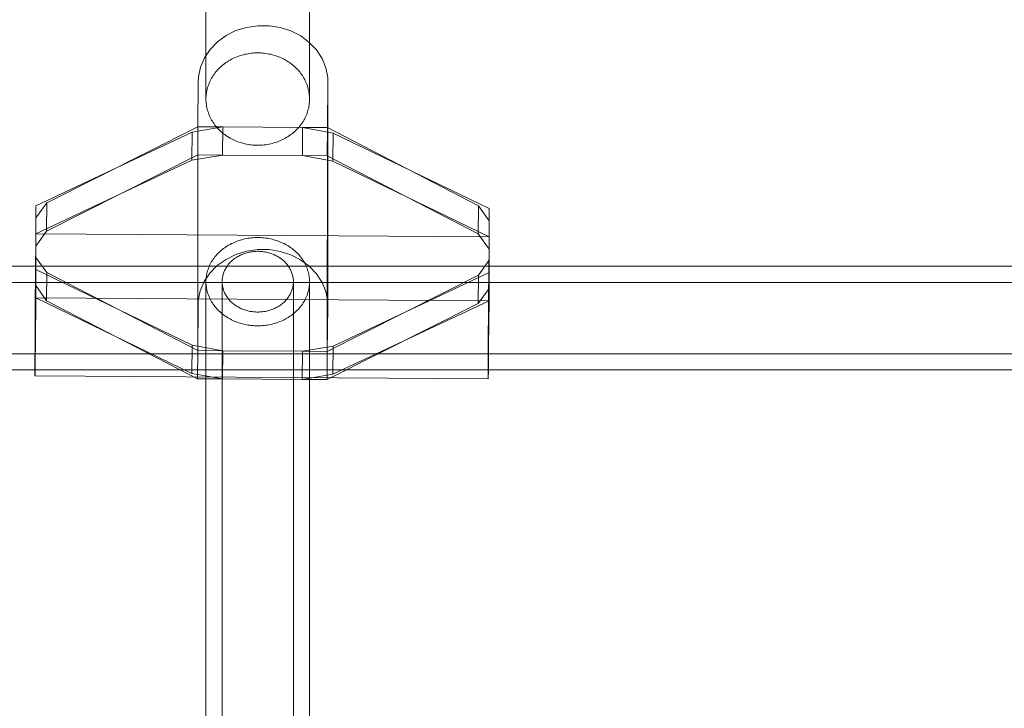
# Model space of a CAD drawing. Units: millimetres. Extents: x 34442 to 44721, y -41033 to -33095.
# Drawn here: x 37749 to 37901, y -38643 to -38537 of the extents above; entities that cross this region are included whole.
import ezdxf

# ---------------------------------------------------------------- set-up
doc = ezdxf.new("R2010")
doc.units = ezdxf.units.MM
doc.header["$MEASUREMENT"] = 0
doc.layers.add('STREFA', color=7, linetype='Continuous')
doc.layers.add('STREFA_Nr_pióra__7', color=7, linetype='Continuous', lineweight=18)
doc.styles.add('GENERATED_STYLE_1', font='txt')
doc.dimstyles.new('GENERATED_STYLE__1', dxfattribs={"dimtxt": 150, "dimasz": 91.78744, "dimexe": 0.18, "dimexo": 300, "dimgap": 0.09, "dimtad": 0, "dimtih": 1, "dimtoh": 1, "dimdec": 0, "dimlfac": 0.1, "dimzin": 0, "dimdsep": 46, "dimtxsty": 'GENERATED_STYLE_1', "dimblk": 'ARROWHEAD_5', "dimblk1": 'ARROWHEAD_5', "dimblk2": 'ARROWHEAD_5', "dimcen": 0.09, "dimclrd": 7, "dimclre": 7, "dimclrt": 7, "dimazin": 0, "dimtfac": 1, "dimtdec": 4, "dimtmove": 0, "dimatfit": 3, "dimfxl": 0, "dimtolj": 1, "dimtzin": 0, "dimarcsym": 0})
doc.dimstyles.new('GENERATED_STYLE__2', dxfattribs={"dimtxt": 150, "dimasz": 91.78744, "dimexe": 0.18, "dimexo": 300, "dimgap": 0.09, "dimtad": 0, "dimdec": 0, "dimlfac": 0.1, "dimzin": 0, "dimdsep": 46, "dimtxsty": 'GENERATED_STYLE_1', "dimblk": 'ARROWHEAD_5', "dimblk1": 'ARROWHEAD_5', "dimblk2": 'ARROWHEAD_5', "dimcen": 0.09, "dimclrd": 7, "dimclre": 7, "dimclrt": 7, "dimazin": 0, "dimtfac": 1, "dimtdec": 4, "dimtmove": 0, "dimatfit": 3, "dimfxl": 0, "dimtolj": 1, "dimtzin": 0, "dimarcsym": 0})

# ---------------------------------------------------------------- blocks, each defined once
blk = doc.blocks.new('*D1')
at = {"layer": 'STREFA', "linetype": 'Continuous', "lineweight": 0, "true_color": 0x000000}
for points in [[(35926.25, -40575.67), (36019.55, -40600.67), (36019.55, -40550.67)], [(42409.73, -40575.67), (42316.43, -40550.67), (42316.43, -40600.67)]]:
    blk.add_hatch(color=18, dxfattribs=at).paths.add_polyline_path(points)
at = {"layer": 'STREFA_Nr_pióra__7', "linetype": 'Continuous'}
for p, q in [((35926.25, -40666.25), (35926.25, -40485.09)), ((42409.73, -40666.25), (42409.73, -40485.09)), ((35926.25, -40575.67), (36019.55, -40550.67)), ((36019.55, -40550.67), (36019.55, -40600.67)), ((42409.73, -40575.67), (42316.43, -40550.67)), ((42316.43, -40600.67), (42316.43, -40550.67)), ((35926.25, -40575.67), (36019.55, -40600.67)), ((36019.55, -40575.67), (38973.21, -40575.67)), ((39362.77, -40575.67), (42316.43, -40575.67)), ((42409.73, -40575.67), (42316.43, -40600.67))]:
    blk.add_line(p, q, dxfattribs=at)
at = {"layer": 'STREFA_Nr_pióra__7', "insert": (38997.25, -40650.67), "char_height": 150, "attachment_point": 7, "style": 'GENERATED_STYLE_1'}
blk.add_mtext('\\A1;{\\fArial|b0|i0|c238|p38;648}', dxfattribs=at)
blk = doc.blocks.new('ARROWHEAD_5')
at = {"color": 0, "linetype": 'Continuous', "lineweight": 0}
blk.add_line((0, 0), (-1, 0), dxfattribs=at)
blk.add_solid([(-1, 0.2679), (0, 0), (-1, -0.2679), (-1, 0.2679)], dxfattribs=at)
blk = doc.blocks.new('*D3')
at = {"layer": 'STREFA', "linetype": 'Continuous', "lineweight": 0, "true_color": 0x000000}
for points in [[(34441.61, -40942.51), (34534.91, -40967.51), (34534.91, -40917.51)], [(43864.7, -40942.51), (43771.4, -40917.51), (43771.4, -40967.51)]]:
    blk.add_hatch(color=18, dxfattribs=at).paths.add_polyline_path(points)
at = {"layer": 'STREFA_Nr_pióra__7', "linetype": 'Continuous'}
for p, q in [((43864.7, -41033.09), (43864.7, -34930.9)), ((34441.61, -41033.09), (34441.61, -37455.97)), ((34441.61, -40942.51), (34534.91, -40917.51)), ((34534.91, -40917.51), (34534.91, -40967.51)), ((43864.7, -40942.51), (43771.4, -40917.51)), ((43771.4, -40967.51), (43771.4, -40917.51)), ((34441.61, -40942.51), (34534.91, -40967.51)), ((34534.91, -40942.51), (38958.38, -40942.51)), ((39347.93, -40942.51), (43771.4, -40942.51)), ((43864.7, -40942.51), (43771.4, -40967.51))]:
    blk.add_line(p, q, dxfattribs=at)
at = {"layer": 'STREFA_Nr_pióra__7', "insert": (38982.41, -41017.51), "char_height": 150, "attachment_point": 7, "style": 'GENERATED_STYLE_1'}
blk.add_mtext('\\A1;{\\fArial|b0|i0|c238|p38;942}', dxfattribs=at)
blk = doc.blocks.new('*D4')
at = {"layer": 'STREFA', "linetype": 'Continuous', "lineweight": 0, "true_color": 0x000000}
for points in [[(44629.94, -33095.11), (44604.94, -33188.41), (44654.94, -33188.41)], [(44629.94, -40235.1), (44654.94, -40141.8), (44604.94, -40141.8)]]:
    blk.add_hatch(color=18, dxfattribs=at).paths.add_polyline_path(points)
at = {"layer": 'STREFA_Nr_pióra__7', "linetype": 'Continuous'}
for p, q in [((44720.52, -33095.11), (41424.87, -33095.11)), ((44629.94, -33095.11), (44604.94, -33188.41)), ((44629.94, -33095.11), (44654.94, -33188.41)), ((44654.94, -33188.41), (44604.94, -33188.41)), ((44629.94, -36470.33), (44629.94, -33188.41)), ((44629.94, -40141.8), (44629.94, -36859.88)), ((44629.94, -40235.1), (44604.94, -40141.8)), ((44604.94, -40141.8), (44654.94, -40141.8)), ((44629.94, -40235.1), (44654.94, -40141.8)), ((44720.52, -40235.1), (37659.1, -40235.1))]:
    blk.add_line(p, q, dxfattribs=at)
at = {"layer": 'STREFA_Nr_pióra__7', "insert": (44704.94, -36835.85), "char_height": 150, "attachment_point": 7, "rotation": 90, "style": 'GENERATED_STYLE_1'}
blk.add_mtext('\\A1;{\\fArial|b0|i0|c238|p38;714}', dxfattribs=at)

msp = doc.modelspace()

# ---------------------------------------------------------------- linework, layer by layer
at = {"layer": 'STREFA_Nr_pióra__7', "linetype": 'Continuous'}
for p, q in [((37777.65, -38534.91), (37777.65, -38540.45)), ((37793.65, -38534.91), (37793.65, -38540.45)), ((37782.28, -38538.2), (37783.93, -38537.69)), ((37783.93, -38537.69), (37785.66, -38537.43)), ((37785.66, -38537.43), (37787.41, -38537.44)), ((37787.41, -38537.44), (37789.13, -38537.72)), ((37779.41, -38539.92), (37780.76, -38538.95)), ((37780.76, -38538.95), (37782.28, -38538.2)), ((37789.13, -38537.72), (37790.77, -38538.25)), ((37790.77, -38538.25), (37792.28, -38539.02)), ((37792.28, -38539.02), (37793.61, -38540.01)), ((37777.65, -38540.45), (37777.65, -38545.54)), ((37778.28, -38541.08), (37779.41, -38539.92)), ((37793.61, -38540.01), (37794.73, -38541.18)), ((37793.65, -38540.45), (37793.65, -38545.54)), ((37777.4, -38542.39), (37778.28, -38541.08)), ((37782.24, -38542.31), (37782.47, -38542.22)), ((37782.47, -38542.22), (37782.7, -38542.13)), ((37782.7, -38542.13), (37782.94, -38542.05)), ((37782.94, -38542.05), (37783.18, -38541.98)), ((37783.18, -38541.98), (37783.42, -38541.91)), ((37783.42, -38541.91), (37783.66, -38541.85)), ((37783.66, -38541.85), (37783.9, -38541.8)), ((37783.9, -38541.8), (37784.15, -38541.76)), ((37784.15, -38541.76), (37784.4, -38541.72)), ((37784.4, -38541.72), (37784.65, -38541.69)), ((37784.65, -38541.69), (37784.9, -38541.66)), ((37784.9, -38541.66), (37785.15, -38541.64)), ((37785.15, -38541.64), (37785.4, -38541.63)), ((37785.4, -38541.63), (37785.65, -38541.63)), ((37785.65, -38541.63), (37785.9, -38541.63)), ((37785.9, -38541.63), (37786.15, -38541.64)), ((37786.15, -38541.64), (37786.4, -38541.66)), ((37786.4, -38541.66), (37786.65, -38541.69)), ((37786.65, -38541.69), (37786.9, -38541.72)), ((37786.9, -38541.72), (37787.15, -38541.76)), ((37787.15, -38541.76), (37787.39, -38541.8)), ((37787.39, -38541.8), (37787.64, -38541.85)), ((37787.64, -38541.85), (37787.88, -38541.91)), ((37787.88, -38541.91), (37788.12, -38541.98)), ((37788.12, -38541.98), (37788.36, -38542.05)), ((37788.36, -38542.05), (37788.59, -38542.13)), ((37788.59, -38542.13), (37788.82, -38542.22)), ((37788.82, -38542.22), (37789.05, -38542.31)), ((37794.73, -38541.18), (37795.59, -38542.5)), ((37776.78, -38543.81), (37777.4, -38542.39)), ((37779.82, -38543.88), (37779.99, -38543.72)), ((37779.99, -38543.72), (37780.17, -38543.56)), ((37780.17, -38543.56), (37780.36, -38543.41)), ((37780.36, -38543.41), (37780.55, -38543.26)), ((37780.55, -38543.26), (37780.74, -38543.12)), ((37780.74, -38543.12), (37780.95, -38542.99)), ((37780.95, -38542.99), (37781.15, -38542.86)), ((37781.15, -38542.86), (37781.36, -38542.74)), ((37781.36, -38542.74), (37781.58, -38542.62)), ((37781.58, -38542.62), (37781.79, -38542.51)), ((37781.79, -38542.51), (37782.02, -38542.41)), ((37782.02, -38542.41), (37782.24, -38542.31)), ((37789.05, -38542.31), (37789.28, -38542.41)), ((37789.28, -38542.41), (37789.5, -38542.51)), ((37789.5, -38542.51), (37789.72, -38542.62)), ((37789.72, -38542.62), (37789.93, -38542.74)), ((37789.93, -38542.74), (37790.14, -38542.86)), ((37790.14, -38542.86), (37790.35, -38542.99)), ((37790.35, -38542.99), (37790.55, -38543.13)), ((37790.55, -38543.13), (37790.75, -38543.27)), ((37790.75, -38543.27), (37790.94, -38543.41)), ((37790.94, -38543.41), (37791.12, -38543.56)), ((37791.12, -38543.56), (37791.3, -38543.72)), ((37791.3, -38543.72), (37791.48, -38543.88)), ((37795.59, -38542.5), (37796.18, -38543.94)), ((37776.47, -38545.31), (37776.78, -38543.81)), ((37778.64, -38545.32), (37778.76, -38545.13)), ((37778.76, -38545.13), (37778.89, -38544.94)), ((37778.89, -38544.94), (37779.03, -38544.75)), ((37779.03, -38544.75), (37779.18, -38544.57)), ((37779.18, -38544.57), (37779.33, -38544.39)), ((37779.33, -38544.39), (37779.48, -38544.21)), ((37779.48, -38544.21), (37779.65, -38544.04)), ((37779.65, -38544.04), (37779.82, -38543.88)), ((37791.48, -38543.88), (37791.65, -38544.04)), ((37791.65, -38544.04), (37791.81, -38544.21)), ((37791.81, -38544.21), (37791.97, -38544.39)), ((37791.97, -38544.39), (37792.12, -38544.57)), ((37792.12, -38544.57), (37792.26, -38544.75)), ((37792.26, -38544.75), (37792.4, -38544.94)), ((37792.4, -38544.94), (37792.53, -38545.13)), ((37792.53, -38545.13), (37792.66, -38545.32)), ((37796.18, -38543.94), (37796.47, -38545.44)), ((37776.41, -38553.03), (37776.46, -38546.07)), ((37776.46, -38546.07), (37776.47, -38545.31)), ((37777.65, -38545.54), (37777.65, -38548.75)), ((37777.9, -38546.98), (37777.97, -38546.77)), ((37777.97, -38546.77), (37778.04, -38546.55)), ((37778.04, -38546.55), (37778.12, -38546.34)), ((37778.12, -38546.34), (37778.21, -38546.13)), ((37778.21, -38546.13), (37778.31, -38545.92)), ((37778.31, -38545.92), (37778.41, -38545.72)), ((37778.41, -38545.72), (37778.52, -38545.52)), ((37778.52, -38545.52), (37778.64, -38545.32)), ((37792.66, -38545.32), (37792.78, -38545.52)), ((37792.78, -38545.52), (37792.89, -38545.72)), ((37792.89, -38545.72), (37792.99, -38545.92)), ((37792.99, -38545.92), (37793.09, -38546.13)), ((37793.09, -38546.13), (37793.17, -38546.34)), ((37793.17, -38546.34), (37793.26, -38546.55)), ((37793.26, -38546.55), (37793.33, -38546.77)), ((37793.33, -38546.77), (37793.4, -38546.98)), ((37793.65, -38545.54), (37793.65, -38548.75)), ((37796.46, -38546.2), (37796.4, -38553.16)), ((37796.47, -38545.44), (37796.46, -38546.2)), ((37796.47, -38546.2), (37796.46, -38579.97)), ((37777.65, -38548.53), (37777.66, -38548.31)), ((37777.66, -38548.31), (37777.68, -38548.08)), ((37777.68, -38548.08), (37777.71, -38547.86)), ((37777.71, -38547.86), (37777.75, -38547.64)), ((37777.75, -38547.64), (37777.79, -38547.42)), ((37777.79, -38547.42), (37777.84, -38547.2)), ((37777.84, -38547.2), (37777.9, -38546.98)), ((37793.4, -38546.98), (37793.45, -38547.2)), ((37793.45, -38547.2), (37793.51, -38547.42)), ((37793.51, -38547.42), (37793.55, -38547.64)), ((37793.55, -38547.64), (37793.58, -38547.86)), ((37793.58, -38547.86), (37793.61, -38548.08)), ((37793.61, -38548.08), (37793.63, -38548.31)), ((37793.63, -38548.31), (37793.64, -38548.53)), ((37777.65, -38548.75), (37777.65, -38548.53)), ((37777.65, -38548.98), (37777.65, -38548.75)), ((37777.66, -38549.2), (37777.65, -38548.98)), ((37777.68, -38549.42), (37777.66, -38549.2)), ((37777.71, -38549.65), (37777.68, -38549.42)), ((37777.75, -38549.87), (37777.71, -38549.65)), ((37793.58, -38549.65), (37793.55, -38549.87)), ((37793.61, -38549.42), (37793.58, -38549.65)), ((37793.63, -38549.2), (37793.61, -38549.42)), ((37793.64, -38548.98), (37793.63, -38549.2)), ((37793.64, -38548.53), (37793.65, -38548.75)), ((37793.65, -38548.75), (37793.64, -38548.98)), ((37777.79, -38550.09), (37777.75, -38549.87)), ((37777.84, -38550.31), (37777.79, -38550.09)), ((37777.9, -38550.52), (37777.84, -38550.31)), ((37777.97, -38550.74), (37777.9, -38550.52)), ((37778.04, -38550.95), (37777.97, -38550.74)), ((37778.12, -38551.17), (37778.04, -38550.95)), ((37778.21, -38551.38), (37778.12, -38551.17)), ((37778.31, -38551.58), (37778.21, -38551.38)), ((37793.09, -38551.38), (37792.99, -38551.58)), ((37793.17, -38551.17), (37793.09, -38551.38)), ((37793.26, -38550.96), (37793.17, -38551.17)), ((37793.33, -38550.74), (37793.26, -38550.96)), ((37793.4, -38550.53), (37793.33, -38550.74)), ((37793.45, -38550.31), (37793.4, -38550.53)), ((37793.51, -38550.09), (37793.45, -38550.31)), ((37793.55, -38549.87), (37793.51, -38550.09)), ((37778.41, -38551.79), (37778.31, -38551.58)), ((37778.52, -38551.99), (37778.41, -38551.79)), ((37778.64, -38552.18), (37778.52, -38551.99)), ((37778.76, -38552.38), (37778.64, -38552.18)), ((37778.89, -38552.57), (37778.76, -38552.38)), ((37779.03, -38552.76), (37778.89, -38552.57)), ((37779.18, -38552.94), (37779.03, -38552.76)), ((37792.26, -38552.76), (37792.12, -38552.94)), ((37792.4, -38552.57), (37792.26, -38552.76)), ((37792.53, -38552.38), (37792.4, -38552.57)), ((37792.66, -38552.19), (37792.53, -38552.38)), ((37792.78, -38551.99), (37792.66, -38552.19)), ((37792.89, -38551.79), (37792.78, -38551.99)), ((37792.99, -38551.58), (37792.89, -38551.79)), ((37751.4, -38565.2), (37775.52, -38553.85)), ((37753.08, -38564.78), (37776.41, -38553.03)), ((37775.52, -38553.85), (37775.49, -38558.2)), ((37775.52, -38553.85), (37780.24, -38553.05)), ((37776.37, -38557.38), (37776.41, -38553.03)), ((37776.41, -38553.03), (37776.4, -38587.56)), ((37776.41, -38553.03), (37780.24, -38553.05)), ((37779.33, -38553.12), (37779.18, -38552.94)), ((37779.48, -38553.29), (37779.33, -38553.12)), ((37779.65, -38553.46), (37779.48, -38553.29)), ((37779.82, -38553.63), (37779.65, -38553.46)), ((37779.99, -38553.79), (37779.82, -38553.63)), ((37780.17, -38553.95), (37779.99, -38553.79)), ((37780.36, -38554.1), (37780.17, -38553.95)), ((37780.24, -38553.05), (37780.21, -38557.4)), ((37780.24, -38553.05), (37792.57, -38553.13)), ((37780.55, -38554.24), (37780.36, -38554.1)), ((37780.74, -38554.38), (37780.55, -38554.24)), ((37780.95, -38554.52), (37780.74, -38554.38)), ((37790.55, -38554.38), (37790.35, -38554.52)), ((37790.75, -38554.24), (37790.55, -38554.38)), ((37790.94, -38554.1), (37790.75, -38554.24)), ((37791.12, -38553.95), (37790.94, -38554.1)), ((37791.3, -38553.79), (37791.12, -38553.95)), ((37791.48, -38553.63), (37791.3, -38553.79)), ((37791.65, -38553.46), (37791.48, -38553.63)), ((37791.81, -38553.29), (37791.65, -38553.46)), ((37791.97, -38553.12), (37791.81, -38553.29)), ((37792.12, -38552.94), (37791.97, -38553.12)), ((37792.57, -38553.13), (37792.53, -38557.48)), ((37792.57, -38553.13), (37796.4, -38553.16)), ((37792.57, -38553.13), (37797.29, -38553.99)), ((37796.37, -38557.5), (37796.4, -38553.16)), ((37796.4, -38553.16), (37796.39, -38587.68)), ((37796.4, -38553.16), (37819.73, -38565.2)), ((37797.29, -38553.99), (37797.25, -38558.33)), ((37797.29, -38553.99), (37821.4, -38565.64)), ((37781.15, -38554.64), (37780.95, -38554.52)), ((37781.36, -38554.77), (37781.15, -38554.64)), ((37781.58, -38554.88), (37781.36, -38554.77)), ((37781.79, -38555), (37781.58, -38554.88)), ((37782.02, -38555.1), (37781.79, -38555)), ((37782.24, -38555.2), (37782.02, -38555.1)), ((37782.47, -38555.29), (37782.24, -38555.2)), ((37782.7, -38555.38), (37782.47, -38555.29)), ((37782.94, -38555.46), (37782.7, -38555.38)), ((37783.18, -38555.53), (37782.94, -38555.46)), ((37783.42, -38555.59), (37783.18, -38555.53)), ((37783.66, -38555.65), (37783.42, -38555.59)), ((37783.9, -38555.71), (37783.66, -38555.65)), ((37784.15, -38555.75), (37783.9, -38555.71)), ((37784.4, -38555.79), (37784.15, -38555.75)), ((37784.65, -38555.82), (37784.4, -38555.79)), ((37784.9, -38555.85), (37784.65, -38555.82)), ((37785.15, -38555.86), (37784.9, -38555.85)), ((37785.4, -38555.87), (37785.15, -38555.86)), ((37785.65, -38555.88), (37785.4, -38555.87)), ((37785.9, -38555.87), (37785.65, -38555.88)), ((37786.15, -38555.86), (37785.9, -38555.87)), ((37786.4, -38555.85), (37786.15, -38555.86)), ((37786.65, -38555.82), (37786.4, -38555.85)), ((37786.9, -38555.79), (37786.65, -38555.82)), ((37787.15, -38555.75), (37786.9, -38555.79)), ((37787.39, -38555.71), (37787.15, -38555.75)), ((37787.64, -38555.65), (37787.39, -38555.71)), ((37787.88, -38555.59), (37787.64, -38555.65)), ((37788.12, -38555.53), (37787.88, -38555.59)), ((37788.36, -38555.46), (37788.12, -38555.53)), ((37788.59, -38555.38), (37788.36, -38555.46)), ((37788.82, -38555.29), (37788.59, -38555.38)), ((37789.05, -38555.2), (37788.82, -38555.29)), ((37789.28, -38555.1), (37789.05, -38555.2)), ((37789.5, -38555), (37789.28, -38555.1)), ((37789.72, -38554.88), (37789.5, -38555)), ((37789.93, -38554.77), (37789.72, -38554.88)), ((37790.14, -38554.65), (37789.93, -38554.77)), ((37790.35, -38554.52), (37790.14, -38554.65)), ((37753.04, -38569.13), (37776.37, -38557.38)), ((37775.49, -38558.2), (37780.21, -38557.4)), ((37776.37, -38557.38), (37780.21, -38557.4)), ((37780.21, -38557.4), (37792.53, -38557.48)), ((37751.37, -38569.55), (37775.49, -38558.2)), ((37792.53, -38557.48), (37796.37, -38557.5)), ((37792.53, -38557.48), (37797.25, -38558.33)), ((37796.37, -38557.5), (37819.69, -38569.55)), ((37797.25, -38558.33), (37821.36, -38569.99)), ((37751.4, -38567.1), (37753.08, -38564.78)), ((37753.04, -38569.13), (37753.08, -38564.78)), ((37751.4, -38565.2), (37751.37, -38569.55)), ((37751.4, -38575.07), (37751.4, -38565.2)), ((37819.69, -38569.55), (37819.73, -38565.2)), ((37819.73, -38565.2), (37821.4, -38567.54)), ((37821.4, -38565.64), (37821.36, -38569.99)), ((37821.4, -38565.64), (37821.4, -38575.51)), ((37751.37, -38571.45), (37751.4, -38567.1)), ((37821.36, -38571.89), (37821.4, -38567.54)), ((37751.37, -38569.55), (37751.31, -38576.51)), ((37751.37, -38571.45), (37753.04, -38569.13)), ((37751.37, -38579.42), (37751.37, -38569.55)), ((37821.36, -38569.99), (37751.37, -38569.55)), ((37819.69, -38569.55), (37821.36, -38571.89)), ((37781.36, -38571.17), (37781.58, -38571.06)), ((37781.58, -38571.06), (37781.79, -38570.96)), ((37781.79, -38570.96), (37782.02, -38570.86)), ((37782.02, -38570.86), (37782.24, -38570.76)), ((37782.24, -38570.76), (37782.47, -38570.67)), ((37782.47, -38570.67), (37782.7, -38570.59)), ((37782.7, -38570.59), (37782.94, -38570.52)), ((37782.94, -38570.52), (37783.18, -38570.45)), ((37783.18, -38570.45), (37783.42, -38570.38)), ((37783.42, -38570.38), (37783.66, -38570.33)), ((37783.66, -38570.33), (37783.9, -38570.28)), ((37783.9, -38570.28), (37784.15, -38570.23)), ((37784.15, -38570.23), (37784.4, -38570.2)), ((37784.4, -38570.2), (37784.65, -38570.17)), ((37784.65, -38570.17), (37784.9, -38570.14)), ((37784.9, -38570.14), (37785.15, -38570.13)), ((37785.15, -38570.13), (37785.4, -38570.12)), ((37785.4, -38570.12), (37785.65, -38570.11)), ((37785.65, -38570.11), (37785.9, -38570.12)), ((37785.9, -38570.12), (37786.15, -38570.13)), ((37786.15, -38570.13), (37786.4, -38570.14)), ((37786.4, -38570.14), (37786.65, -38570.17)), ((37786.65, -38570.17), (37786.9, -38570.2)), ((37786.9, -38570.2), (37787.15, -38570.23)), ((37787.15, -38570.23), (37787.39, -38570.28)), ((37787.39, -38570.28), (37787.64, -38570.33)), ((37787.64, -38570.33), (37787.88, -38570.38)), ((37787.88, -38570.38), (37788.12, -38570.45)), ((37788.12, -38570.45), (37788.36, -38570.52)), ((37788.36, -38570.52), (37788.59, -38570.59)), ((37788.59, -38570.59), (37788.82, -38570.67)), ((37788.82, -38570.67), (37789.05, -38570.76)), ((37789.05, -38570.76), (37789.28, -38570.86)), ((37789.28, -38570.86), (37789.5, -38570.96)), ((37789.5, -38570.96), (37789.72, -38571.06)), ((37789.72, -38571.06), (37789.93, -38571.17)), ((37821.36, -38569.99), (37821.31, -38576.95)), ((37821.36, -38569.99), (37821.36, -38579.86)), ((37779.33, -38572.75), (37779.48, -38572.58)), ((37779.48, -38572.58), (37779.65, -38572.42)), ((37779.65, -38572.42), (37779.82, -38572.26)), ((37779.82, -38572.26), (37779.99, -38572.11)), ((37779.99, -38572.11), (37780.17, -38571.96)), ((37780.17, -38571.96), (37780.36, -38571.82)), ((37780.36, -38571.82), (37780.55, -38571.68)), ((37780.55, -38571.68), (37780.74, -38571.54)), ((37780.74, -38571.54), (37780.95, -38571.41)), ((37780.95, -38571.41), (37781.15, -38571.29)), ((37781.15, -38571.29), (37781.36, -38571.17)), ((37782.27, -38572.72), (37783.92, -38572.21)), ((37783.46, -38572.63), (37783.31, -38572.69)), ((37783.62, -38572.57), (37783.46, -38572.63)), ((37783.79, -38572.52), (37783.62, -38572.57)), ((37783.95, -38572.47), (37783.79, -38572.52)), ((37783.92, -38572.21), (37785.65, -38571.96)), ((37784.11, -38572.43), (37783.95, -38572.47)), ((37784.28, -38572.39), (37784.11, -38572.43)), ((37784.45, -38572.36), (37784.28, -38572.39)), ((37784.62, -38572.33), (37784.45, -38572.36)), ((37784.79, -38572.3), (37784.62, -38572.33)), ((37784.96, -38572.28), (37784.79, -38572.3)), ((37785.13, -38572.26), (37784.96, -38572.28)), ((37785.3, -38572.25), (37785.13, -38572.26)), ((37785.48, -38572.24), (37785.3, -38572.25)), ((37785.65, -38572.24), (37785.48, -38572.24)), ((37785.65, -38571.96), (37787.4, -38571.97)), ((37785.82, -38572.24), (37785.65, -38572.24)), ((37785.99, -38572.25), (37785.82, -38572.24)), ((37786.17, -38572.26), (37785.99, -38572.25)), ((37786.34, -38572.28), (37786.17, -38572.26)), ((37786.51, -38572.3), (37786.34, -38572.28)), ((37786.68, -38572.33), (37786.51, -38572.3)), ((37786.85, -38572.36), (37786.68, -38572.33)), ((37787.02, -38572.39), (37786.85, -38572.36)), ((37787.18, -38572.43), (37787.02, -38572.39)), ((37787.35, -38572.47), (37787.18, -38572.43)), ((37787.51, -38572.52), (37787.35, -38572.47)), ((37787.4, -38571.97), (37789.12, -38572.25)), ((37787.67, -38572.57), (37787.51, -38572.52)), ((37787.83, -38572.63), (37787.67, -38572.57)), ((37787.99, -38572.69), (37787.83, -38572.63)), ((37789.12, -38572.25), (37790.76, -38572.78)), ((37789.93, -38571.17), (37790.14, -38571.29)), ((37790.14, -38571.29), (37790.35, -38571.41)), ((37790.35, -38571.41), (37790.55, -38571.54)), ((37790.55, -38571.54), (37790.75, -38571.68)), ((37790.75, -38571.68), (37790.94, -38571.82)), ((37790.94, -38571.82), (37791.12, -38571.96)), ((37791.12, -38571.96), (37791.3, -38572.11)), ((37791.3, -38572.11), (37791.48, -38572.26)), ((37791.48, -38572.26), (37791.65, -38572.42)), ((37791.65, -38572.42), (37791.81, -38572.58)), ((37791.81, -38572.58), (37791.97, -38572.75)), ((37751.37, -38577.53), (37751.4, -38573.18)), ((37753.07, -38575.52), (37751.4, -38573.18)), ((37778.31, -38574.22), (37778.41, -38574.03)), ((37778.41, -38574.03), (37778.52, -38573.83)), ((37778.52, -38573.83), (37778.64, -38573.64)), ((37778.64, -38573.64), (37778.76, -38573.46)), ((37778.76, -38573.46), (37778.89, -38573.28)), ((37778.89, -38573.28), (37779.03, -38573.1)), ((37779.03, -38573.1), (37779.18, -38572.92)), ((37779.18, -38572.92), (37779.33, -38572.75)), ((37779.4, -38574.45), (37780.75, -38573.48)), ((37780.75, -38573.48), (37782.27, -38572.72)), ((37781.2, -38574.17), (37781.1, -38574.29)), ((37781.3, -38574.06), (37781.2, -38574.17)), ((37781.41, -38573.94), (37781.3, -38574.06)), ((37781.52, -38573.83), (37781.41, -38573.94)), ((37781.64, -38573.72), (37781.52, -38573.83)), ((37781.76, -38573.61), (37781.64, -38573.72)), ((37781.88, -38573.51), (37781.76, -38573.61)), ((37782.01, -38573.41), (37781.88, -38573.51)), ((37782.14, -38573.32), (37782.01, -38573.41)), ((37782.28, -38573.23), (37782.14, -38573.32)), ((37782.42, -38573.14), (37782.28, -38573.23)), ((37782.56, -38573.05), (37782.42, -38573.14)), ((37782.7, -38572.97), (37782.56, -38573.05)), ((37782.85, -38572.89), (37782.7, -38572.97)), ((37783, -38572.82), (37782.85, -38572.89)), ((37783.15, -38572.75), (37783, -38572.82)), ((37783.31, -38572.69), (37783.15, -38572.75)), ((37788.14, -38572.75), (37787.99, -38572.69)), ((37788.3, -38572.82), (37788.14, -38572.75)), ((37788.45, -38572.89), (37788.3, -38572.82)), ((37788.59, -38572.97), (37788.45, -38572.89)), ((37788.74, -38573.05), (37788.59, -38572.97)), ((37788.88, -38573.14), (37788.74, -38573.05)), ((37789.02, -38573.23), (37788.88, -38573.14)), ((37789.15, -38573.32), (37789.02, -38573.23)), ((37789.28, -38573.41), (37789.15, -38573.32)), ((37789.41, -38573.51), (37789.28, -38573.41)), ((37789.54, -38573.61), (37789.41, -38573.51)), ((37789.66, -38573.72), (37789.54, -38573.61)), ((37789.77, -38573.83), (37789.66, -38573.72)), ((37789.89, -38573.94), (37789.77, -38573.83)), ((37789.99, -38574.06), (37789.89, -38573.94)), ((37790.1, -38574.17), (37789.99, -38574.06)), ((37790.2, -38574.29), (37790.1, -38574.17)), ((37790.76, -38572.78), (37792.27, -38573.55)), ((37791.97, -38572.75), (37792.12, -38572.92)), ((37792.12, -38572.92), (37792.26, -38573.1)), ((37792.26, -38573.1), (37792.4, -38573.28)), ((37792.27, -38573.55), (37793.6, -38574.53)), ((37792.4, -38573.28), (37792.53, -38573.46)), ((37792.53, -38573.46), (37792.66, -38573.64)), ((37792.66, -38573.64), (37792.78, -38573.83)), ((37792.78, -38573.83), (37792.89, -38574.03)), ((37792.89, -38574.03), (37792.99, -38574.22)), ((37821.4, -38573.62), (37819.72, -38575.93)), ((37821.36, -38577.96), (37821.4, -38573.62)), ((38064.5, -38574.55), (37252.33, -38574.55)), ((37751.4, -38575.07), (37751.37, -38579.42)), ((37775.51, -38586.73), (37751.4, -38575.07)), ((37753.04, -38579.86), (37753.07, -38575.52)), ((37776.4, -38587.56), (37753.07, -38575.52)), ((37777.38, -38576.92), (37778.27, -38575.6)), ((37777.75, -38575.86), (37777.79, -38575.65)), ((37777.79, -38575.65), (37777.84, -38575.44)), ((37777.84, -38575.44), (37777.9, -38575.23)), ((37777.9, -38575.23), (37777.97, -38575.03)), ((37777.97, -38575.03), (37778.04, -38574.82)), ((37778.04, -38574.82), (37778.12, -38574.62)), ((37778.12, -38574.62), (37778.21, -38574.42)), ((37778.21, -38574.42), (37778.31, -38574.22)), ((37778.27, -38575.6), (37779.4, -38574.45)), ((37780.37, -38575.62), (37780.32, -38575.76)), ((37780.42, -38575.48), (37780.37, -38575.62)), ((37780.47, -38575.34), (37780.42, -38575.48)), ((37780.53, -38575.2), (37780.47, -38575.34)), ((37780.6, -38575.07), (37780.53, -38575.2)), ((37780.67, -38574.93), (37780.6, -38575.07)), ((37780.75, -38574.8), (37780.67, -38574.93)), ((37780.83, -38574.67), (37780.75, -38574.8)), ((37780.91, -38574.54), (37780.83, -38574.67)), ((37781, -38574.42), (37780.91, -38574.54)), ((37781.1, -38574.29), (37781, -38574.42)), ((37790.29, -38574.42), (37790.2, -38574.29)), ((37790.38, -38574.54), (37790.29, -38574.42)), ((37790.47, -38574.67), (37790.38, -38574.54)), ((37790.55, -38574.8), (37790.47, -38574.67)), ((37790.62, -38574.93), (37790.55, -38574.8)), ((37790.7, -38575.07), (37790.62, -38574.93)), ((37790.76, -38575.2), (37790.7, -38575.07)), ((37790.82, -38575.34), (37790.76, -38575.2)), ((37790.88, -38575.48), (37790.82, -38575.34)), ((37790.93, -38575.62), (37790.88, -38575.48)), ((37790.97, -38575.76), (37790.93, -38575.62)), ((37792.99, -38574.22), (37793.09, -38574.42)), ((37793.09, -38574.42), (37793.17, -38574.62)), ((37793.17, -38574.62), (37793.26, -38574.82)), ((37793.26, -38574.82), (37793.33, -38575.03)), ((37793.33, -38575.03), (37793.4, -38575.23)), ((37793.4, -38575.23), (37793.45, -38575.44)), ((37793.45, -38575.44), (37793.51, -38575.65)), ((37793.51, -38575.65), (37793.55, -38575.86)), ((37793.6, -38574.53), (37794.71, -38575.71)), ((37821.4, -38575.51), (37797.28, -38586.86)), ((37821.4, -38575.51), (37821.36, -38579.86)), ((38064.5, -38577.05), (37252.33, -38577.05)), ((37751.31, -38576.51), (37751.3, -38577.27)), ((37776.77, -38578.34), (37777.38, -38576.92)), ((37777.65, -38576.71), (37777.66, -38576.5)), ((37777.65, -38576.93), (37777.65, -38576.71)), ((37777.65, -38577.14), (37777.65, -38576.93)), ((37777.66, -38577.35), (37777.65, -38577.14)), ((37777.65, -38577.14), (37777.65, -38710.77)), ((37777.66, -38576.5), (37777.68, -38576.28)), ((37777.68, -38576.28), (37777.71, -38576.07)), ((37777.71, -38576.07), (37777.75, -38575.86)), ((37780.16, -38576.63), (37780.15, -38576.78)), ((37780.15, -38576.78), (37780.15, -38576.93)), ((37780.15, -38576.93), (37780.15, -38577.07)), ((37780.15, -38577.07), (37780.15, -38710.77)), ((37780.15, -38577.07), (37780.16, -38577.22)), ((37780.17, -38576.48), (37780.16, -38576.63)), ((37780.16, -38577.22), (37780.17, -38577.37)), ((37780.19, -38576.34), (37780.17, -38576.48)), ((37780.22, -38576.19), (37780.19, -38576.34)), ((37780.25, -38576.05), (37780.22, -38576.19)), ((37780.28, -38575.9), (37780.25, -38576.05)), ((37780.32, -38575.76), (37780.28, -38575.9)), ((37791.02, -38575.9), (37790.97, -38575.76)), ((37791.05, -38576.05), (37791.02, -38575.9)), ((37791.08, -38576.19), (37791.05, -38576.05)), ((37791.1, -38576.34), (37791.08, -38576.19)), ((37791.12, -38576.48), (37791.1, -38576.34)), ((37791.14, -38576.63), (37791.12, -38576.48)), ((37791.12, -38577.37), (37791.14, -38577.22)), ((37791.14, -38576.78), (37791.14, -38576.63)), ((37791.15, -38576.93), (37791.14, -38576.78)), ((37791.14, -38577.07), (37791.15, -38576.93)), ((37791.14, -38577.22), (37791.14, -38577.07)), ((37791.15, -38577.07), (37791.15, -38710.77)), ((37793.55, -38575.86), (37793.58, -38576.07)), ((37793.58, -38576.07), (37793.61, -38576.28)), ((37793.61, -38576.28), (37793.63, -38576.5)), ((37793.63, -38576.5), (37793.64, -38576.71)), ((37793.64, -38577.14), (37793.63, -38577.35)), ((37793.64, -38576.71), (37793.65, -38576.93)), ((37793.65, -38576.93), (37793.64, -38577.14)), ((37793.65, -38577.14), (37793.65, -38710.77)), ((37794.71, -38575.71), (37795.58, -38577.03)), ((37795.58, -38577.03), (37796.17, -38578.46)), ((37819.72, -38575.93), (37796.39, -38587.68)), ((37819.69, -38580.28), (37819.72, -38575.93)), ((37821.31, -38576.95), (37821.3, -38577.71)), ((37751.3, -38577.27), (37751.29, -38578.92)), ((37753.04, -38579.86), (37751.37, -38577.53)), ((37776.46, -38579.84), (37776.77, -38578.34)), ((37777.68, -38577.57), (37777.66, -38577.35)), ((37777.71, -38577.78), (37777.68, -38577.57)), ((37777.75, -38577.99), (37777.71, -38577.78)), ((37777.79, -38578.2), (37777.75, -38577.99)), ((37777.84, -38578.41), (37777.79, -38578.2)), ((37777.9, -38578.62), (37777.84, -38578.41)), ((37777.97, -38578.83), (37777.9, -38578.62)), ((37780.17, -38577.37), (37780.19, -38577.51)), ((37780.19, -38577.51), (37780.22, -38577.66)), ((37780.22, -38577.66), (37780.25, -38577.8)), ((37780.25, -38577.8), (37780.28, -38577.95)), ((37780.28, -38577.95), (37780.32, -38578.09)), ((37780.32, -38578.09), (37780.37, -38578.23)), ((37780.37, -38578.23), (37780.42, -38578.37)), ((37780.42, -38578.37), (37780.47, -38578.51)), ((37780.47, -38578.51), (37780.53, -38578.65)), ((37780.53, -38578.65), (37780.6, -38578.79)), ((37790.7, -38578.79), (37790.76, -38578.65)), ((37790.76, -38578.65), (37790.82, -38578.51)), ((37790.82, -38578.51), (37790.88, -38578.37)), ((37790.88, -38578.37), (37790.93, -38578.23)), ((37790.93, -38578.23), (37790.97, -38578.09)), ((37790.97, -38578.09), (37791.02, -38577.95)), ((37791.02, -38577.95), (37791.05, -38577.8)), ((37791.05, -38577.8), (37791.08, -38577.66)), ((37791.08, -38577.66), (37791.1, -38577.51)), ((37791.1, -38577.51), (37791.12, -38577.37)), ((37793.4, -38578.62), (37793.33, -38578.83)), ((37793.45, -38578.41), (37793.4, -38578.62)), ((37793.51, -38578.2), (37793.45, -38578.41)), ((37793.55, -38577.99), (37793.51, -38578.2)), ((37793.58, -38577.78), (37793.55, -38577.99)), ((37793.61, -38577.57), (37793.58, -38577.78)), ((37793.63, -38577.35), (37793.61, -38577.57)), ((37796.17, -38578.46), (37796.46, -38579.97)), ((37821.36, -38577.96), (37819.69, -38580.28)), ((37821.3, -38577.71), (37821.29, -38579.36)), ((37751.29, -38578.92), (37751.28, -38580.65)), ((37751.31, -38586.38), (37751.37, -38579.42)), ((37775.48, -38591.08), (37751.37, -38579.42)), ((37821.36, -38579.86), (37751.37, -38579.42)), ((37776.36, -38591.91), (37753.04, -38579.86)), ((37776.45, -38580.6), (37776.46, -38579.84)), ((37778.04, -38579.03), (37777.97, -38578.83)), ((37778.12, -38579.23), (37778.04, -38579.03)), ((37778.21, -38579.43), (37778.12, -38579.23)), ((37778.31, -38579.63), (37778.21, -38579.43)), ((37778.41, -38579.83), (37778.31, -38579.63)), ((37778.52, -38580.02), (37778.41, -38579.83)), ((37778.64, -38580.21), (37778.52, -38580.02)), ((37778.76, -38580.39), (37778.64, -38580.21)), ((37780.6, -38578.79), (37780.67, -38578.92)), ((37780.67, -38578.92), (37780.75, -38579.05)), ((37780.75, -38579.05), (37780.83, -38579.18)), ((37780.83, -38579.18), (37780.91, -38579.31)), ((37780.91, -38579.31), (37781, -38579.44)), ((37781, -38579.44), (37781.1, -38579.56)), ((37781.1, -38579.56), (37781.2, -38579.68)), ((37781.2, -38579.68), (37781.3, -38579.8)), ((37781.3, -38579.8), (37781.41, -38579.91)), ((37781.41, -38579.91), (37781.52, -38580.02)), ((37781.52, -38580.02), (37781.64, -38580.13)), ((37781.64, -38580.13), (37781.76, -38580.24)), ((37781.76, -38580.24), (37781.88, -38580.34)), ((37789.41, -38580.34), (37789.54, -38580.24)), ((37789.54, -38580.24), (37789.66, -38580.13)), ((37789.66, -38580.13), (37789.77, -38580.02)), ((37789.77, -38580.02), (37789.89, -38579.91)), ((37789.89, -38579.91), (37789.99, -38579.8)), ((37789.99, -38579.8), (37790.1, -38579.68)), ((37790.1, -38579.68), (37790.2, -38579.56)), ((37790.2, -38579.56), (37790.29, -38579.44)), ((37790.29, -38579.44), (37790.38, -38579.31)), ((37790.38, -38579.31), (37790.47, -38579.18)), ((37790.47, -38579.18), (37790.55, -38579.05)), ((37790.55, -38579.05), (37790.62, -38578.92)), ((37790.62, -38578.92), (37790.7, -38578.79)), ((37792.66, -38580.21), (37792.53, -38580.39)), ((37792.78, -38580.02), (37792.66, -38580.21)), ((37792.89, -38579.83), (37792.78, -38580.02)), ((37792.99, -38579.63), (37792.89, -38579.83)), ((37793.09, -38579.43), (37792.99, -38579.63)), ((37793.17, -38579.23), (37793.09, -38579.43)), ((37793.26, -38579.03), (37793.17, -38579.23)), ((37793.33, -38578.83), (37793.26, -38579.03)), ((37796.46, -38579.97), (37796.45, -38580.73)), ((37821.36, -38579.86), (37797.24, -38591.21)), ((37821.29, -38579.36), (37821.28, -38581.09)), ((37821.3, -38586.82), (37821.36, -38579.86)), ((37751.28, -38580.65), (37751.27, -38582.4)), ((37776.4, -38587.56), (37776.45, -38580.6)), ((37778.89, -38580.58), (37778.76, -38580.39)), ((37779.03, -38580.75), (37778.89, -38580.58)), ((37779.18, -38580.93), (37779.03, -38580.75)), ((37779.33, -38581.1), (37779.18, -38580.93)), ((37779.48, -38581.27), (37779.33, -38581.1)), ((37779.65, -38581.43), (37779.48, -38581.27)), ((37779.82, -38581.59), (37779.65, -38581.43)), ((37779.99, -38581.74), (37779.82, -38581.59)), ((37780.17, -38581.89), (37779.99, -38581.74)), ((37781.88, -38580.34), (37782.01, -38580.44)), ((37782.01, -38580.44), (37782.14, -38580.53)), ((37782.14, -38580.53), (37782.28, -38580.63)), ((37782.28, -38580.63), (37782.42, -38580.71)), ((37782.42, -38580.71), (37782.56, -38580.8)), ((37782.56, -38580.8), (37782.7, -38580.88)), ((37782.7, -38580.88), (37782.85, -38580.96)), ((37782.85, -38580.96), (37783, -38581.03)), ((37783, -38581.03), (37783.15, -38581.1)), ((37783.15, -38581.1), (37783.31, -38581.16)), ((37783.31, -38581.16), (37783.46, -38581.22)), ((37783.46, -38581.22), (37783.62, -38581.28)), ((37783.62, -38581.28), (37783.79, -38581.33)), ((37783.79, -38581.33), (37783.95, -38581.38)), ((37783.95, -38581.38), (37784.11, -38581.42)), ((37784.11, -38581.42), (37784.28, -38581.46)), ((37784.28, -38581.46), (37784.45, -38581.5)), ((37784.45, -38581.5), (37784.62, -38581.53)), ((37784.62, -38581.53), (37784.79, -38581.55)), ((37784.79, -38581.55), (37784.96, -38581.57)), ((37784.96, -38581.57), (37785.13, -38581.59)), ((37785.13, -38581.59), (37785.3, -38581.6)), ((37785.3, -38581.6), (37785.48, -38581.61)), ((37785.48, -38581.61), (37785.65, -38581.61)), ((37785.65, -38581.61), (37785.82, -38581.61)), ((37785.82, -38581.61), (37785.99, -38581.6)), ((37785.99, -38581.6), (37786.17, -38581.59)), ((37786.17, -38581.59), (37786.34, -38581.57)), ((37786.34, -38581.57), (37786.51, -38581.55)), ((37786.51, -38581.55), (37786.68, -38581.53)), ((37786.68, -38581.53), (37786.85, -38581.5)), ((37786.85, -38581.5), (37787.02, -38581.46)), ((37787.02, -38581.46), (37787.18, -38581.42)), ((37787.18, -38581.42), (37787.35, -38581.38)), ((37787.35, -38581.38), (37787.51, -38581.33)), ((37787.51, -38581.33), (37787.67, -38581.28)), ((37787.67, -38581.28), (37787.83, -38581.22)), ((37787.83, -38581.22), (37787.99, -38581.16)), ((37787.99, -38581.16), (37788.14, -38581.1)), ((37788.14, -38581.1), (37788.3, -38581.03)), ((37788.3, -38581.03), (37788.45, -38580.96)), ((37788.45, -38580.96), (37788.59, -38580.88)), ((37788.59, -38580.88), (37788.74, -38580.8)), ((37788.74, -38580.8), (37788.88, -38580.71)), ((37788.88, -38580.71), (37789.02, -38580.63)), ((37789.02, -38580.63), (37789.15, -38580.53)), ((37789.15, -38580.53), (37789.28, -38580.44)), ((37789.28, -38580.44), (37789.41, -38580.34)), ((37791.3, -38581.74), (37791.12, -38581.89)), ((37791.48, -38581.59), (37791.3, -38581.74)), ((37791.65, -38581.43), (37791.48, -38581.59)), ((37791.81, -38581.27), (37791.65, -38581.43)), ((37791.97, -38581.1), (37791.81, -38581.27)), ((37792.12, -38580.93), (37791.97, -38581.1)), ((37792.26, -38580.75), (37792.12, -38580.93)), ((37792.4, -38580.58), (37792.26, -38580.75)), ((37792.53, -38580.39), (37792.4, -38580.58)), ((37819.69, -38580.28), (37796.36, -38592.03)), ((37796.45, -38580.73), (37796.39, -38587.68)), ((37821.28, -38581.09), (37821.26, -38582.83)), ((37751.27, -38582.4), (37751.26, -38584.12)), ((37780.36, -38582.04), (37780.17, -38581.89)), ((37780.55, -38582.17), (37780.36, -38582.04)), ((37780.74, -38582.31), (37780.55, -38582.17)), ((37780.95, -38582.44), (37780.74, -38582.31)), ((37781.15, -38582.56), (37780.95, -38582.44)), ((37781.36, -38582.68), (37781.15, -38582.56)), ((37781.58, -38582.79), (37781.36, -38582.68)), ((37781.79, -38582.9), (37781.58, -38582.79)), ((37782.02, -38583), (37781.79, -38582.9)), ((37782.24, -38583.09), (37782.02, -38583)), ((37782.47, -38583.18), (37782.24, -38583.09)), ((37782.7, -38583.26), (37782.47, -38583.18)), ((37782.94, -38583.34), (37782.7, -38583.26)), ((37788.59, -38583.26), (37788.36, -38583.34)), ((37788.82, -38583.18), (37788.59, -38583.26)), ((37789.05, -38583.09), (37788.82, -38583.18)), ((37789.28, -38583), (37789.05, -38583.09)), ((37789.5, -38582.9), (37789.28, -38583)), ((37789.72, -38582.79), (37789.5, -38582.9)), ((37789.93, -38582.68), (37789.72, -38582.79)), ((37790.14, -38582.56), (37789.93, -38582.68)), ((37790.35, -38582.44), (37790.14, -38582.56)), ((37790.55, -38582.31), (37790.35, -38582.44)), ((37790.75, -38582.17), (37790.55, -38582.31)), ((37790.94, -38582.04), (37790.75, -38582.17)), ((37791.12, -38581.89), (37790.94, -38582.04)), ((37821.26, -38582.83), (37821.25, -38584.56)), ((37751.26, -38584.12), (37751.25, -38585.76)), ((37783.18, -38583.4), (37782.94, -38583.34)), ((37783.42, -38583.47), (37783.18, -38583.4)), ((37783.66, -38583.52), (37783.42, -38583.47)), ((37783.9, -38583.57), (37783.66, -38583.52)), ((37784.15, -38583.62), (37783.9, -38583.57)), ((37784.4, -38583.65), (37784.15, -38583.62)), ((37784.65, -38583.68), (37784.4, -38583.65)), ((37784.9, -38583.71), (37784.65, -38583.68)), ((37785.15, -38583.72), (37784.9, -38583.71)), ((37785.4, -38583.73), (37785.15, -38583.72)), ((37785.65, -38583.74), (37785.4, -38583.73)), ((37785.9, -38583.73), (37785.65, -38583.74)), ((37786.15, -38583.72), (37785.9, -38583.73)), ((37786.4, -38583.71), (37786.15, -38583.72)), ((37786.65, -38583.68), (37786.4, -38583.71)), ((37786.9, -38583.65), (37786.65, -38583.68)), ((37787.15, -38583.62), (37786.9, -38583.65)), ((37787.39, -38583.57), (37787.15, -38583.62)), ((37787.64, -38583.52), (37787.39, -38583.57)), ((37787.88, -38583.47), (37787.64, -38583.52)), ((37788.12, -38583.4), (37787.88, -38583.47)), ((37788.36, -38583.34), (37788.12, -38583.4)), ((37821.25, -38584.56), (37821.25, -38586.19)), ((37751.25, -38585.76), (37751.25, -38587.26)), ((37821.25, -38586.19), (37821.24, -38587.7)), ((37751.25, -38587.26), (37751.24, -38588.6)), ((37751.29, -38588.49), (37751.3, -38587.14)), ((37751.3, -38587.14), (37751.31, -38586.38)), ((37775.51, -38586.73), (37775.48, -38591.08)), ((37780.23, -38587.58), (37775.51, -38586.73)), ((37776.36, -38591.91), (37776.4, -38587.56)), ((37780.23, -38587.58), (37776.4, -38587.56)), ((37780.23, -38587.58), (37780.2, -38591.93)), ((37792.56, -38587.66), (37780.23, -38587.58)), ((37792.56, -38587.66), (37792.52, -38592.01)), ((37797.28, -38586.86), (37792.56, -38587.66)), ((37796.39, -38587.68), (37792.56, -38587.66)), ((37796.36, -38592.03), (37796.39, -38587.68)), ((37797.28, -38586.86), (37797.24, -38591.21)), ((37821.24, -38587.7), (37821.24, -38589.03)), ((37821.28, -38588.93), (37821.3, -38587.58)), ((37821.3, -38587.58), (37821.3, -38586.82)), ((38064.5, -38588.05), (37252.33, -38588.05)), ((37751.24, -38588.6), (37751.24, -38589.71)), ((37751.28, -38589.62), (37751.29, -38588.49)), ((37821.24, -38589.03), (37821.23, -38590.15)), ((37821.27, -38590.06), (37821.28, -38588.93)), ((38064.5, -38590.55), (37252.33, -38590.55)), ((37751.24, -38589.71), (37751.24, -38590.57)), ((37751.24, -38590.57), (37751.24, -38591.16)), ((37751.26, -38591.12), (37751.27, -38590.51)), ((37751.27, -38590.51), (37751.28, -38589.62)), ((37821.23, -38590.15), (37821.23, -38591.01)), ((37821.26, -38590.95), (37821.27, -38590.06)), ((37751.24, -38591.16), (37751.24, -38591.44)), ((37751.24, -38591.45), (37751.25, -38591.44)), ((37821.24, -38591.89), (37751.24, -38591.45)), ((37751.25, -38591.44), (37751.26, -38591.12)), ((37780.2, -38591.93), (37775.48, -38591.08)), ((37780.2, -38591.93), (37776.36, -38591.91)), ((37792.52, -38592.01), (37780.2, -38591.93)), ((37797.24, -38591.21), (37792.52, -38592.01)), ((37796.36, -38592.03), (37792.52, -38592.01)), ((37821.23, -38591.01), (37821.23, -38591.6)), ((37821.23, -38591.6), (37821.24, -38591.87)), ((37821.24, -38591.87), (37821.25, -38591.56)), ((37821.24, -38591.89), (37821.24, -38591.87)), ((37821.25, -38591.56), (37821.26, -38590.95))]:
    msp.add_line(p, q, dxfattribs=at)

# ---------------------------------------------------------------- dimensions: what is measured, and where the dimension line sits
at = {"layer": 'STREFA', "linetype": 'Continuous'}
dim = msp.add_linear_dim(base=(44629.94, -33095.11), p1=(37359.1, -40235.1), p2=(41124.87, -33095.11), angle=90, dimstyle='GENERATED_STYLE__2', dxfattribs=at)
dim.commit()
dim.dimension.update_dxf_attribs({"geometry": '*D4', "text_midpoint": (44629.94, -36665.1), "dimtype": 160, "text_rotation": 90})
for base, p1, p2, picture, middle in [((42409.73, -40575.67), (35926.25, -37153.58), (42409.73, -34595.6), '*D1', (39167.99, -40575.67)), ((43864.7, -40942.51), (34441.61, -37155.97), (43864.7, -34630.9), '*D3', (39153.16, -40942.51))]:
    dim = msp.add_linear_dim(base=base, p1=p1, p2=p2, dimstyle='GENERATED_STYLE__1', dxfattribs=at)
    dim.commit()
    dim.dimension.update_dxf_attribs({"geometry": picture, "text_midpoint": middle, "dimtype": 160})

doc.saveas('drawing.dxf')
